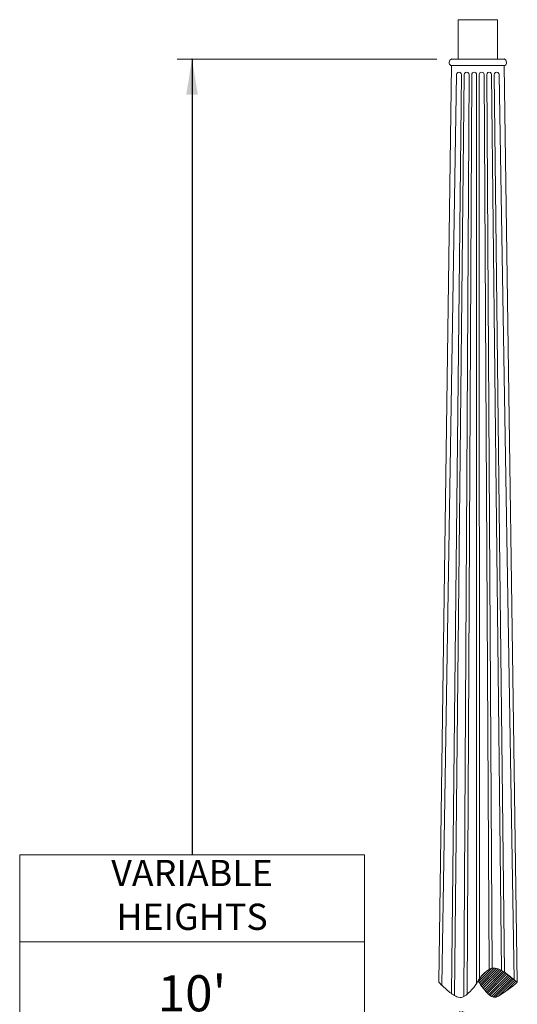
# Model space of a CAD drawing. Extents: x -69 to 193, y -28 to 149.
# Drawn here: x 37 to 75, y 74 to 149 of the extents above; entities that cross this region are included whole.
import ezdxf

# ---------------------------------------------------------------- set-up
doc = ezdxf.new("R2010")
doc.units = 0
doc.header["$MEASUREMENT"] = 0
doc.layers.get('0').update_dxf_attribs({"linetype": 'CONTINUOUS', "lineweight": 15})
doc.layers.add('Text', color=7, linetype='CONTINUOUS', lineweight=15)
doc.styles.add('romand', font='romand.shx', dxfattribs={"oblique": 15})
doc.dimstyles.new('romand', dxfattribs={"dimscale": 15, "dimtxt": 0.18, "dimasz": 0.18, "dimexe": 0.125, "dimexo": 0.0625, "dimgap": 0.09, "dimtad": 0, "dimtih": 1, "dimtoh": 1, "dimdec": 3, "dimzin": 0, "dimdsep": 46, "dimlunit": 4, "dimtxsty": 'romand', "dimcen": 0, "dimadec": 0, "dimazin": 0, "dimtfac": 1, "dimtdec": 3, "dimtofl": 0, "dimtmove": 0, "dimatfit": 3, "dimfxl": 0, "dimtolj": 1, "dimtzin": 0, "dimarcsym": 0})

msp = doc.modelspace()

# ---------------------------------------------------------------- hatches: boundary and pattern name
h = msp.add_hatch()
h.set_pattern_fill('ANSI31', color=8, style=0)
h.set_pattern_definition([(45, (56.50406, -3.03457), (-0.08838835, 0.08838835), [])])
h.paths.add_polyline_path([(73.812, 74.3913, 0.0398598), (75.2442, 75.445, -0.0048031), (74.3827, 76.1361, 0.1256981), (73.5596, 76.5192, 0.1847933), (73.1201, 76.4392, 0.1296516), (72.268, 75.5561, 0.0656137), (73.127, 74.4662, 0.3444638)])
h.paths.add_polyline_path([(71.3993, 71.0674), (71.3993, 71.0673, 0.128465), (72.2552, 71.9586, 0.0656137), (71.3826, 73.0659, 0.3444638), (70.6866, 73.1419, 0.0398598), (69.2316, 72.0714, -0.0048031), (70.1069, 71.3693, 0.1256981), (70.943, 70.9802, 0.1894634)])

# ---------------------------------------------------------------- linework, layer by layer
for p, q in [((70.2456, 145.7579), (74.2456, 145.7579)), ((69.2783, 75.445), (70.2456, 145.2579)), ((70.1897, 145.2579), (74.3015, 145.2579)), ((75.2442, 75.445), (74.2456, 145.2579)), ((70.6253, 144.572), (69.5093, 75.2132)), ((70.229, 74.5911), (70.9972, 144.572)), ((71.199, 144.572), (70.4567, 74.4484)), ((71.1866, 74.3542), (71.5709, 144.572)), ((71.7728, 144.572), (71.4169, 74.5291)), ((72.1469, 75.3525), (72.1447, 144.572)), ((72.3757, 75.7307), (72.3465, 144.572)), ((72.7184, 144.572), (73.0957, 76.4242)), ((73.3237, 76.5181), (72.9202, 144.572)), ((73.2921, 144.572), (74.0453, 76.3551)), ((74.2755, 76.2175), (73.494, 144.572)), ((73.8659, 144.572), (75.0065, 75.633))]:
    msp.add_line(p, q)
msp.add_lwpolyline([(73.7456, 145.7579), (73.7456, 148.7579), (70.7456, 148.7579), (70.7456, 145.7579), (73.7456, 145.7579)])
for points in [[(69.2783, 75.445, 0.0268714), (70.0348, 74.7395, 0.0761056), (70.7504, 74.3058, 0.2556451), (71.1845, 74.3527, 0.114666), (72.2637, 75.5483, -0.1305876), (73.1201, 76.4392, -0.1847933), (73.5596, 76.5192, -0.1256981), (74.3827, 76.1361, 0.0048031), (75.2442, 75.445)], [(72.268, 75.5561, 0.0656137), (73.127, 74.4662, 0.3444638), (73.812, 74.3913, 0.0398598), (75.2442, 75.445)]]:
    msp.add_lwpolyline(points, format="xyb")
for centre, radius, start, end in [((70.3426, 145.494), 0.2813, 110.185681, 237.055579), ((74.1485, 145.494), 0.2813, 302.944421, 69.814319), ((70.8113, 144.572), 0.1859, 358.555533, 180), ((71.385, 144.572), 0.1859, 359.277738, 180), ((71.9587, 144.572), 0.1859, 0, 180), ((72.5325, 144.572), 0.1859, 0, 180), ((73.1062, 144.572), 0.1859, 0, 180.722262), ((73.6799, 144.572), 0.1859, 0, 181.444467)]:
    msp.add_arc(centre, radius, start, end)
for p in [(70.2456, 145.7579), (70.2456, 145.7579), (70.2456, 145.7579), (70.2456, 145.7579), (74.2456, 145.7579), (74.2456, 145.7579), (74.2456, 145.7579), (74.2456, 145.7579)]:
    msp.add_point(p)
at = {"layer": 'Text'}
for p, q in [((69.1206, 145.7579), (49.3611, 145.7579)), ((37.3693, 78.5244), (63.603, 78.5244)), ((37.3693, 78.5244), (63.603, 78.5244))]:
    msp.add_line(p, q, dxfattribs=at)
msp.add_lwpolyline([(37.3693, 85.1585), (63.603, 85.1585), (63.603, 62.3569), (37.3693, 62.3569)], close=True, dxfattribs=at)
msp.add_point((50.4861, 145.7579), dxfattribs=at)

# ---------------------------------------------------------------- texts
at = {"layer": 'Text', "char_height": 2, "width": 26.233698, "attachment_point": 5, "style": 'romand'}
for s, insert in [('VARIABLE\\PHEIGHTS', (50.4861, 81.8415)), ("{\\H1.375x;10'\\P\\H0.8183x;or}\\P{\\H1.375x;12'}", (50.4861, 70.4407))]:
    msp.add_mtext(s, dxfattribs=dict(at, insert=insert))

# ---------------------------------------------------------------- leaders
at = {"layer": 'Text'}
msp.add_leader([(50.4861, 145.7579), (50.4861, 85.1585)], dimstyle='romand', override={"dimlunit": 5}, dxfattribs=at)

doc.saveas('drawing.dxf')
